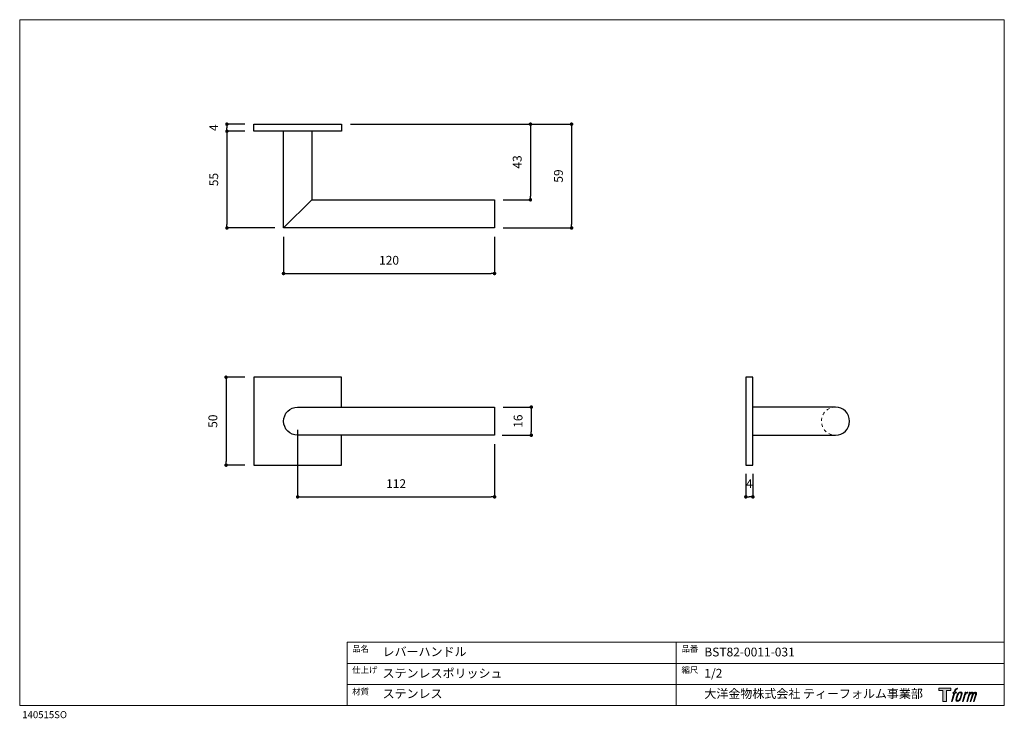
# Model space of a CAD drawing. Units: millimetres. Extents: x 20 to 580, y 37 to 434.
import ezdxf

# ---------------------------------------------------------------- set-up
doc = ezdxf.new("R2010")
doc.units = ezdxf.units.MM
doc.header["$LTSCALE"] = 50.8
doc.header["$PDMODE"] = 1
doc.header["$PDSIZE"] = -2
doc.linetypes.add('STYLE_11', pattern=[0.069444, 0.034722, -0.034722])
for name, color, linetype in [('MODEL', 7, 'Continuous'), ('template', 7, 'Continuous'), ('レイヤー 1', 7, 'Continuous')]:
    doc.layers.add(name, color=color, linetype=linetype)
doc.layers.add('notes', color=7, linetype='Continuous', lineweight=9)
doc.styles.add('ＭＳ ゴシック', font='msgothic.ttc', dxfattribs={"bigfont": 'ＭＳ ゴシック'})
doc.dimstyles.new('tfrom線あり', dxfattribs={"dimtxt": 5, "dimasz": 2, "dimexe": 0, "dimexo": 5, "dimgap": 5, "dimtad": 1, "dimdec": 0, "dimzin": 11, "dimdsep": 46, "dimtxsty": 'ＭＳ ゴシック', "dimblk": 'DOT', "dimcen": 0, "dimazin": 0, "dimtfac": 1, "dimtdec": 1, "dimtix": 1, "dimtofl": 0, "dimtmove": 0, "dimatfit": 0, "dimldrblk": 'DOT', "dimfxl": 1, "dimfrac": 2, "dimtolj": 1, "dimtzin": 11, "dimarcsym": 0})

# ---------------------------------------------------------------- blocks, each defined once
blk = doc.blocks.new('block 5')
at = {"layer": 'レイヤー 1', "true_color": 0x221814}
h = blk.add_hatch(color=250, dxfattribs=at)
h.dxf.hatch_style = 2
edge = h.paths.add_edge_path()
edge.add_spline(control_points=[(100.5, 166.7), (102, 167.1), (104, 166.8), (104, 166.8), (104, 166.8), (103, 163.9), (103, 163.9), (103, 163.9), (101.1, 164.4), (99.6, 163.2), (98.4, 162.3), (97.7, 159.8), (97.4, 158.9), (97.4, 158.9), (96.1, 154.9), (96.1, 154.9), (96.1, 154.9), (100.3, 154.9), (100.3, 154.9), (100.3, 154.9), (99.6, 152.4), (99.6, 152.4), (99.6, 152.4), (95.4, 152.4), (95.4, 152.4), (95.4, 152.4), (87.8, 127.8), (87.8, 127.8), (87.8, 127.8), (85.4, 127.8), (85.4, 127.8), (85.4, 127.8), (93, 152.4), (93, 152.4), (93, 152.4), (89.9, 152.4), (89.9, 152.4), (89.9, 152.4), (90.5, 154.9), (90.5, 154.9), (90.5, 154.9), (93.7, 154.9), (93.7, 154.9), (93.7, 154.9), (94.8, 158.4), (94.8, 158.4), (95.7, 161.3), (96.5, 162.8), (97.2, 164), (97.8, 165.2), (99.1, 166.3), (100.5, 166.7)], knot_values=[0, 0, 0, 0, 1, 1, 1, 2, 2, 2, 3, 3, 3, 4, 4, 4, 5, 5, 5, 6, 6, 6, 7, 7, 7, 8, 8, 8, 9, 9, 9, 10, 10, 10, 11, 11, 11, 12, 12, 12, 13, 13, 13, 14, 14, 14, 15, 15, 15, 16, 16, 16, 17, 17, 17, 17], degree=3, periodic=1)
h = blk.add_hatch(color=250, dxfattribs=at)
h.dxf.hatch_style = 2
edge = h.paths.add_edge_path()
edge.add_spline(control_points=[(101.6, 132.8), (101.6, 134.7), (102.2, 138.1), (103.7, 142.5), (105.8, 148.6), (107.1, 150.8), (108.2, 151.9), (109.7, 153.5), (111.9, 153.5), (112.5, 153.5), (113.4, 153.3), (114.7, 152.8), (114.7, 150.8), (114.8, 149.1), (114.3, 145.9), (112.6, 140.9), (110.6, 135.2), (109.5, 132.9), (108.5, 131.9), (106.7, 130.1), (104.8, 130.2), (104.5, 130.2), (104.2, 130.2), (101.6, 130.6), (101.6, 132.8)], knot_values=[0, 0, 0, 0, 1, 1, 1, 2, 2, 2, 3, 3, 3, 4, 4, 4, 5, 5, 5, 6, 6, 6, 7, 7, 7, 8, 8, 8, 8], degree=3, periodic=1)
edge = h.paths.add_edge_path()
edge.add_spline(control_points=[(106.3, 153.4), (104.8, 151.5), (103.7, 149.9), (101.9, 144.6), (100.3, 139.8), (99.2, 136.3), (99.1, 132), (98.9, 128.9), (100.9, 127.8), (103.7, 127.8), (104.9, 127.8), (108, 127.9), (110.2, 130.6), (111.7, 132.5), (113.2, 134.5), (115.1, 140.9), (116.6, 146.4), (117.7, 149.9), (117.6, 151.9), (117.6, 151.9), (117.6, 151.9), (117.6, 151.9), (117.1, 155.2), (114.7, 155.9), (113.3, 155.9), (112, 155.9), (108.3, 156.1), (106.3, 153.4)], knot_values=[0, 0, 0, 0, 1, 1, 1, 2, 2, 2, 3, 3, 3, 4, 4, 4, 5, 5, 5, 6, 6, 6, 7, 7, 7, 8, 8, 8, 9, 9, 9, 9], degree=3, periodic=1)
h = blk.add_hatch(color=250, dxfattribs=at)
h.dxf.hatch_style = 2
edge = h.paths.add_edge_path()
edge.add_spline(control_points=[(126.4, 154.8), (126.4, 154.8), (128.8, 154.8), (128.8, 154.8), (128.8, 154.8), (127.7, 151.3), (127.7, 151.3), (128.6, 152.3), (129.9, 153.6), (131, 154.3), (132.7, 155.3), (133.7, 155.4), (134.7, 155.4), (134.7, 155.4), (133.7, 152), (133.7, 152), (133, 152.3), (130.9, 151.8), (129.7, 150.9), (128.7, 150.1), (127.9, 149.5), (127, 147.8), (126.2, 146.2), (125.5, 143.5), (124.3, 139.7), (124.3, 139.7), (120.6, 127.8), (120.6, 127.8), (120.6, 127.8), (118.2, 127.8), (118.2, 127.8), (118.2, 127.8), (126.4, 154.8), (126.4, 154.8)], knot_values=[0, 0, 0, 0, 1, 1, 1, 2, 2, 2, 3, 3, 3, 4, 4, 4, 5, 5, 5, 6, 6, 6, 7, 7, 7, 8, 8, 8, 9, 9, 9, 10, 10, 10, 11, 11, 11, 11], degree=3, periodic=1)
h = blk.add_hatch(color=250, dxfattribs=at)
h.dxf.hatch_style = 2
edge = h.paths.add_edge_path()
edge.add_spline(control_points=[(139.9, 154.8), (139.9, 154.8), (142, 154.8), (142, 154.8), (142, 154.8), (141, 151.3), (141, 151.3), (141.9, 152.8), (142.7, 153.4), (143.9, 154.3), (145, 155.1), (146.3, 155.3), (147.2, 155.3), (148.4, 155.3), (149.5, 155.1), (150.1, 153.8), (150.5, 152.8), (150.5, 152.7), (150.4, 150.8), (151.6, 152.8), (152.4, 153.6), (153.9, 154.5), (155.4, 155.3), (156.3, 155.4), (157.4, 155.2), (158.9, 155), (159.9, 154.4), (160.4, 152.8), (160.9, 151.1), (160.6, 150.2), (160, 147.6), (159.7, 146.4), (159.3, 144.9), (158.7, 143.2), (158.7, 143.2), (153.9, 127.8), (153.9, 127.8), (153.9, 127.8), (151.4, 127.8), (151.4, 127.8), (151.4, 127.8), (155.6, 141.3), (155.6, 141.3), (156.5, 144.1), (157.1, 146.2), (157.4, 147.4), (157.8, 149.1), (158, 149.6), (157.8, 150.8), (157.6, 151.8), (157.1, 152.6), (156.1, 152.6), (155.1, 152.6), (154.3, 152.4), (153.2, 151.3), (152, 150.1), (151.1, 148.8), (150.3, 147.2), (149.6, 145.7), (148.9, 143.7), (148.1, 141.3), (148.1, 141.3), (143.9, 127.8), (143.9, 127.8), (143.9, 127.8), (141.5, 127.8), (141.5, 127.8), (141.5, 127.8), (146.3, 143.2), (146.3, 143.2), (146.8, 144.8), (147.2, 146.2), (147.5, 147.2), (147.9, 149), (148, 150.2), (147.7, 151.3), (147.4, 152.4), (146.8, 152.7), (145.9, 152.7), (145.1, 152.7), (144.3, 152.3), (143.5, 151.7), (142.3, 150.8), (141.9, 150.1), (141.4, 149.3), (140.6, 148.2), (140.3, 147.5), (139.7, 145.8), (139.1, 144.2), (138.5, 142.3), (138.1, 141), (138.1, 141), (133.9, 127.8), (133.9, 127.8), (133.9, 127.8), (131.4, 127.8), (131.4, 127.8), (131.4, 127.8), (139.9, 154.8), (139.9, 154.8)], knot_values=[0, 0, 0, 0, 1, 1, 1, 2, 2, 2, 3, 3, 3, 4, 4, 4, 5, 5, 5, 6, 6, 6, 7, 7, 7, 8, 8, 8, 9, 9, 9, 10, 10, 10, 11, 11, 11, 12, 12, 12, 13, 13, 13, 14, 14, 14, 15, 15, 15, 16, 16, 16, 17, 17, 17, 18, 18, 18, 19, 19, 19, 20, 20, 20, 21, 21, 21, 22, 22, 22, 23, 23, 23, 24, 24, 24, 25, 25, 25, 26, 26, 26, 27, 27, 27, 28, 28, 28, 29, 29, 29, 30, 30, 30, 31, 31, 31, 32, 32, 32, 33, 33, 33, 33], degree=3, periodic=1)
at = {"layer": 'レイヤー 1', "lineweight": 0}
for points, knots in [([(100.5, 166.7), (102, 167.1), (104, 166.8), (104, 166.8), (104, 166.8), (103, 163.9), (103, 163.9), (103, 163.9), (101.1, 164.4), (99.6, 163.2), (98.4, 162.3), (97.7, 159.8), (97.4, 158.9), (97.4, 158.9), (96.1, 154.9), (96.1, 154.9), (96.1, 154.9), (100.3, 154.9), (100.3, 154.9), (100.3, 154.9), (99.6, 152.4), (99.6, 152.4), (99.6, 152.4), (95.4, 152.4), (95.4, 152.4), (95.4, 152.4), (87.8, 127.8), (87.8, 127.8), (87.8, 127.8), (85.4, 127.8), (85.4, 127.8), (85.4, 127.8), (93, 152.4), (93, 152.4), (93, 152.4), (89.9, 152.4), (89.9, 152.4), (89.9, 152.4), (90.5, 154.9), (90.5, 154.9), (90.5, 154.9), (93.7, 154.9), (93.7, 154.9), (93.7, 154.9), (94.8, 158.4), (94.8, 158.4), (95.7, 161.3), (96.5, 162.8), (97.2, 164), (97.8, 165.2), (99.1, 166.3), (100.5, 166.7)], [0, 0, 0, 0, 1, 1, 1, 2, 2, 2, 3, 3, 3, 4, 4, 4, 5, 5, 5, 6, 6, 6, 7, 7, 7, 8, 8, 8, 9, 9, 9, 10, 10, 10, 11, 11, 11, 12, 12, 12, 13, 13, 13, 14, 14, 14, 15, 15, 15, 16, 16, 16, 17, 17, 17, 17]), ([(106.3, 153.4), (104.8, 151.5), (103.7, 149.9), (101.9, 144.6), (100.3, 139.8), (99.2, 136.3), (99.1, 132), (98.9, 128.9), (100.9, 127.8), (103.7, 127.8), (104.9, 127.8), (108, 127.9), (110.2, 130.6), (111.7, 132.5), (113.2, 134.5), (115.1, 140.9), (116.6, 146.4), (117.7, 149.9), (117.6, 151.9), (117.6, 151.9), (117.6, 151.9), (117.6, 151.9), (117.1, 155.2), (114.7, 155.9), (113.3, 155.9), (112, 155.9), (108.3, 156.1), (106.3, 153.4)], [0, 0, 0, 0, 1, 1, 1, 2, 2, 2, 3, 3, 3, 4, 4, 4, 5, 5, 5, 6, 6, 6, 7, 7, 7, 8, 8, 8, 9, 9, 9, 9]), ([(101.6, 132.8), (101.6, 134.7), (102.2, 138.1), (103.7, 142.5), (105.8, 148.6), (107.1, 150.8), (108.2, 151.9), (109.7, 153.5), (111.9, 153.5), (112.5, 153.5), (113.4, 153.3), (114.7, 152.8), (114.7, 150.8), (114.8, 149.1), (114.3, 145.9), (112.6, 140.9), (110.6, 135.2), (109.5, 132.9), (108.5, 131.9), (106.7, 130.1), (104.8, 130.2), (104.5, 130.2), (104.2, 130.2), (101.6, 130.6), (101.6, 132.8)], [0, 0, 0, 0, 1, 1, 1, 2, 2, 2, 3, 3, 3, 4, 4, 4, 5, 5, 5, 6, 6, 6, 7, 7, 7, 8, 8, 8, 8]), ([(126.4, 154.8), (126.4, 154.8), (128.8, 154.8), (128.8, 154.8), (128.8, 154.8), (127.7, 151.3), (127.7, 151.3), (128.6, 152.3), (129.9, 153.6), (131, 154.3), (132.7, 155.3), (133.7, 155.4), (134.7, 155.4), (134.7, 155.4), (133.7, 152), (133.7, 152), (133, 152.3), (130.9, 151.8), (129.7, 150.9), (128.7, 150.1), (127.9, 149.5), (127, 147.8), (126.2, 146.2), (125.5, 143.5), (124.3, 139.7), (124.3, 139.7), (120.6, 127.8), (120.6, 127.8), (120.6, 127.8), (118.2, 127.8), (118.2, 127.8), (118.2, 127.8), (126.4, 154.8), (126.4, 154.8)], [0, 0, 0, 0, 1, 1, 1, 2, 2, 2, 3, 3, 3, 4, 4, 4, 5, 5, 5, 6, 6, 6, 7, 7, 7, 8, 8, 8, 9, 9, 9, 10, 10, 10, 11, 11, 11, 11]), ([(139.9, 154.8), (139.9, 154.8), (142, 154.8), (142, 154.8), (142, 154.8), (141, 151.3), (141, 151.3), (141.9, 152.8), (142.7, 153.4), (143.9, 154.3), (145, 155.1), (146.3, 155.3), (147.2, 155.3), (148.4, 155.3), (149.5, 155.1), (150.1, 153.8), (150.5, 152.8), (150.5, 152.7), (150.4, 150.8), (151.6, 152.8), (152.4, 153.6), (153.9, 154.5), (155.4, 155.3), (156.3, 155.4), (157.4, 155.2), (158.9, 155), (159.9, 154.4), (160.4, 152.8), (160.9, 151.1), (160.6, 150.2), (160, 147.6), (159.7, 146.4), (159.3, 144.9), (158.7, 143.2), (158.7, 143.2), (153.9, 127.8), (153.9, 127.8), (153.9, 127.8), (151.4, 127.8), (151.4, 127.8), (151.4, 127.8), (155.6, 141.3), (155.6, 141.3), (156.5, 144.1), (157.1, 146.2), (157.4, 147.4), (157.8, 149.1), (158, 149.6), (157.8, 150.8), (157.6, 151.8), (157.1, 152.6), (156.1, 152.6), (155.1, 152.6), (154.3, 152.4), (153.2, 151.3), (152, 150.1), (151.1, 148.8), (150.3, 147.2), (149.6, 145.7), (148.9, 143.7), (148.1, 141.3), (148.1, 141.3), (143.9, 127.8), (143.9, 127.8), (143.9, 127.8), (141.5, 127.8), (141.5, 127.8), (141.5, 127.8), (146.3, 143.2), (146.3, 143.2), (146.8, 144.8), (147.2, 146.2), (147.5, 147.2), (147.9, 149), (148, 150.2), (147.7, 151.3), (147.4, 152.4), (146.8, 152.7), (145.9, 152.7), (145.1, 152.7), (144.3, 152.3), (143.5, 151.7), (142.3, 150.8), (141.9, 150.1), (141.4, 149.3), (140.6, 148.2), (140.3, 147.5), (139.7, 145.8), (139.1, 144.2), (138.5, 142.3), (138.1, 141), (138.1, 141), (133.9, 127.8), (133.9, 127.8), (133.9, 127.8), (131.4, 127.8), (131.4, 127.8), (131.4, 127.8), (139.9, 154.8), (139.9, 154.8)], [0, 0, 0, 0, 1, 1, 1, 2, 2, 2, 3, 3, 3, 4, 4, 4, 5, 5, 5, 6, 6, 6, 7, 7, 7, 8, 8, 8, 9, 9, 9, 10, 10, 10, 11, 11, 11, 12, 12, 12, 13, 13, 13, 14, 14, 14, 15, 15, 15, 16, 16, 16, 17, 17, 17, 18, 18, 18, 19, 19, 19, 20, 20, 20, 21, 21, 21, 22, 22, 22, 23, 23, 23, 24, 24, 24, 25, 25, 25, 26, 26, 26, 27, 27, 27, 28, 28, 28, 29, 29, 29, 30, 30, 30, 31, 31, 31, 32, 32, 32, 33, 33, 33, 33])]:
    blk.add_open_spline(points, degree=3, knots=knots, dxfattribs=at)
blk = doc.blocks.new('block 4')
at = {"layer": 'レイヤー 1', "true_color": 0x221814}
h = blk.add_hatch(color=250, dxfattribs=at)
h.dxf.hatch_style = 2
h.paths.add_polyline_path([(83.8, 167.6), (83.8, 159.8), (71.4, 159.8), (71.4, 127.8), (60.4, 127.8), (60.4, 159.8), (48.2, 159.8), (48.2, 167.6)])
at = {"layer": 'レイヤー 1', "lineweight": 0}
blk.add_lwpolyline([(83.8, 167.6), (83.8, 159.8), (71.4, 159.8), (71.4, 127.8), (60.4, 127.8), (60.4, 159.8), (48.2, 159.8), (48.2, 167.6), (83.8, 167.6)], dxfattribs=at)
at = {"layer": 'レイヤー 1'}
blk.add_blockref('block 5', (0, 0), dxfattribs=at)
blk = doc.blocks.new('block 3')
at = {"layer": 'レイヤー 1'}
blk.add_blockref('block 4', (0, 0), dxfattribs=at)
blk = doc.blocks.new('_DOT')
at = {"color": 0, "linetype": 'ByBlock', "lineweight": -2}
blk.add_line((-0.5, 0), (-1, 0), dxfattribs=at)
at = {"color": 0, "linetype": 'ByBlock', "lineweight": -2, "const_width": 0.5}
blk.add_lwpolyline([(-0.25, 0, 1), (0.25, 0, 1)], format="xyb", close=True, dxfattribs=at)
blk = doc.blocks.new('*D52')
at = {"layer": 'Defpoints', "color": 0}
for p in [(137.87, 370.56), (153.08, 374.57), (153.08, 370.56)]:
    blk.add_point(p, dxfattribs=at)
at = {"layer": 'notes', "color": 0, "lineweight": -2}
for p, q in [((148.08, 374.57), (137.87, 374.57)), ((137.87, 372.57), (137.87, 372.56)), ((148.08, 370.56), (137.87, 370.56))]:
    blk.add_line(p, q, dxfattribs=at)
at = {"layer": 'notes', "color": 0, "lineweight": -2, "xscale": 2, "yscale": 2, "zscale": 2}
for p, rotation in [((137.87, 374.57), 90), ((137.87, 370.56), 270)]:
    blk.add_blockref('_DOT', p, dxfattribs=dict(at, rotation=rotation))
at = {"layer": 'notes', "color": 0, "linetype": 'Continuous', "insert": (130.37, 372.56), "char_height": 5, "attachment_point": 5, "rotation": 90, "style": 'ＭＳ ゴシック'}
blk.add_mtext('\\A1;4', dxfattribs=at)
blk = doc.blocks.new('*D53')
at = {"layer": 'Defpoints', "color": 0}
for p in [(153.08, 370.56), (137.87, 315.57), (170.07, 315.57)]:
    blk.add_point(p, dxfattribs=at)
at = {"layer": 'notes', "color": 0, "lineweight": -2}
for p, q in [((148.08, 370.56), (137.87, 370.56)), ((137.87, 368.56), (137.87, 317.57)), ((165.07, 315.57), (137.87, 315.57))]:
    blk.add_line(p, q, dxfattribs=at)
at = {"layer": 'notes', "color": 0, "lineweight": -2, "xscale": 2, "yscale": 2, "zscale": 2}
for p, rotation in [((137.87, 370.56), 90), ((137.87, 315.57), 270)]:
    blk.add_blockref('_DOT', p, dxfattribs=dict(at, rotation=rotation))
at = {"layer": 'notes', "color": 0, "linetype": 'Continuous', "insert": (130.37, 343.06), "char_height": 5, "attachment_point": 5, "rotation": 90, "style": 'ＭＳ ゴシック'}
blk.add_mtext('\\A1;55', dxfattribs=at)
blk = doc.blocks.new('*D54')
at = {"layer": 'Defpoints', "color": 0}
for p in [(170.07, 315.57), (290.07, 315.57), (290.07, 289.67)]:
    blk.add_point(p, dxfattribs=at)
at = {"layer": 'notes', "color": 0, "lineweight": -2}
for p, q in [((170.07, 310.57), (170.07, 289.67)), ((290.07, 310.57), (290.07, 289.67)), ((172.07, 289.67), (288.07, 289.67))]:
    blk.add_line(p, q, dxfattribs=at)
at = {"layer": 'notes', "color": 0, "lineweight": -2, "xscale": 2, "yscale": 2, "zscale": 2, "rotation": 180}
blk.add_blockref('_DOT', (170.07, 289.67), dxfattribs=at)
at = {"layer": 'notes', "color": 0, "lineweight": -2, "xscale": 2, "yscale": 2, "zscale": 2}
blk.add_blockref('_DOT', (290.07, 289.67), dxfattribs=at)
at = {"layer": 'notes', "color": 0, "linetype": 'Continuous', "insert": (230.07, 297.17), "char_height": 5, "attachment_point": 5, "style": 'ＭＳ ゴシック'}
blk.add_mtext('\\A1;120', dxfattribs=at)
blk = doc.blocks.new('*D55')
at = {"layer": 'Defpoints', "color": 0}
for p in [(203.08, 374.57), (290.07, 331.57), (310.47, 331.57)]:
    blk.add_point(p, dxfattribs=at)
at = {"layer": 'notes', "color": 0, "lineweight": -2}
for p, q in [((208.08, 374.57), (310.47, 374.57)), ((310.47, 372.57), (310.47, 333.57)), ((295.07, 331.57), (310.47, 331.57))]:
    blk.add_line(p, q, dxfattribs=at)
at = {"layer": 'notes', "color": 0, "lineweight": -2, "xscale": 2, "yscale": 2, "zscale": 2}
for p, rotation in [((310.47, 374.57), 90), ((310.47, 331.57), 270)]:
    blk.add_blockref('_DOT', p, dxfattribs=dict(at, rotation=rotation))
at = {"layer": 'notes', "color": 0, "linetype": 'Continuous', "insert": (302.97, 353.07), "char_height": 5, "attachment_point": 5, "rotation": 90, "style": 'ＭＳ ゴシック'}
blk.add_mtext('\\A1;43', dxfattribs=at)
blk = doc.blocks.new('*D56')
at = {"layer": 'Defpoints', "color": 0}
for p in [(203.08, 374.57), (290.07, 315.57), (333.89, 315.57)]:
    blk.add_point(p, dxfattribs=at)
at = {"layer": 'notes', "color": 0, "lineweight": -2}
for p, q in [((208.08, 374.57), (333.89, 374.57)), ((333.89, 372.57), (333.89, 317.57)), ((295.07, 315.57), (333.89, 315.57))]:
    blk.add_line(p, q, dxfattribs=at)
at = {"layer": 'notes', "color": 0, "lineweight": -2, "xscale": 2, "yscale": 2, "zscale": 2}
for p, rotation in [((333.89, 374.57), 90), ((333.89, 315.57), 270)]:
    blk.add_blockref('_DOT', p, dxfattribs=dict(at, rotation=rotation))
at = {"layer": 'notes', "color": 0, "linetype": 'Continuous', "insert": (326.39, 345.07), "char_height": 5, "attachment_point": 5, "rotation": 90, "style": 'ＭＳ ゴシック'}
blk.add_mtext('\\A1;59', dxfattribs=at)
blk = doc.blocks.new('*D57')
at = {"layer": 'Defpoints', "color": 0}
for p in [(153.08, 230.69), (137.37, 180.69), (153.08, 180.69)]:
    blk.add_point(p, dxfattribs=at)
at = {"layer": 'notes', "color": 0, "lineweight": -2}
for p, q in [((148.08, 230.69), (137.37, 230.69)), ((137.37, 228.69), (137.37, 182.69)), ((148.08, 180.69), (137.37, 180.69))]:
    blk.add_line(p, q, dxfattribs=at)
at = {"layer": 'notes', "color": 0, "lineweight": -2, "xscale": 2, "yscale": 2, "zscale": 2}
for p, rotation in [((137.37, 230.69), 90), ((137.37, 180.69), 270)]:
    blk.add_blockref('_DOT', p, dxfattribs=dict(at, rotation=rotation))
at = {"layer": 'notes', "color": 0, "linetype": 'Continuous', "insert": (129.87, 205.69), "char_height": 5, "attachment_point": 5, "rotation": 90, "style": 'ＭＳ ゴシック'}
blk.add_mtext('\\A1;50', dxfattribs=at)
blk = doc.blocks.new('*D58')
at = {"layer": 'Defpoints', "color": 0}
for p in [(289.91, 213.69), (289.44, 197.69), (310.97, 197.69)]:
    blk.add_point(p, dxfattribs=at)
at = {"layer": 'notes', "color": 0, "lineweight": -2}
for p, q in [((294.91, 213.69), (310.97, 213.69)), ((310.97, 211.69), (310.97, 199.69)), ((294.44, 197.69), (310.97, 197.69))]:
    blk.add_line(p, q, dxfattribs=at)
at = {"layer": 'notes', "color": 0, "lineweight": -2, "xscale": 2, "yscale": 2, "zscale": 2}
for p, rotation in [((310.97, 213.69), 90), ((310.97, 197.69), 270)]:
    blk.add_blockref('_DOT', p, dxfattribs=dict(at, rotation=rotation))
at = {"layer": 'notes', "color": 0, "linetype": 'Continuous', "insert": (303.47, 205.69), "char_height": 5, "attachment_point": 5, "rotation": 90, "style": 'ＭＳ ゴシック'}
blk.add_mtext('\\A1;16', dxfattribs=at)
blk = doc.blocks.new('*D59')
at = {"layer": 'Defpoints', "color": 0}
for p in [(178.08, 205.69), (290.08, 197.69), (290.08, 162.65)]:
    blk.add_point(p, dxfattribs=at)
at = {"layer": 'notes', "color": 0, "lineweight": -2}
for p, q in [((178.08, 200.69), (178.08, 162.65)), ((290.08, 192.69), (290.08, 162.65)), ((180.08, 162.65), (288.08, 162.65))]:
    blk.add_line(p, q, dxfattribs=at)
at = {"layer": 'notes', "color": 0, "lineweight": -2, "xscale": 2, "yscale": 2, "zscale": 2, "rotation": 180}
blk.add_blockref('_DOT', (178.08, 162.65), dxfattribs=at)
at = {"layer": 'notes', "color": 0, "lineweight": -2, "xscale": 2, "yscale": 2, "zscale": 2}
blk.add_blockref('_DOT', (290.08, 162.65), dxfattribs=at)
at = {"layer": 'notes', "color": 0, "linetype": 'Continuous', "insert": (234.08, 170.15), "char_height": 5, "attachment_point": 5, "style": 'ＭＳ ゴシック'}
blk.add_mtext('\\A1;112', dxfattribs=at)
blk = doc.blocks.new('*D60')
at = {"layer": 'Defpoints', "color": 0}
for p in [(432.98, 180.69), (436.99, 180.69), (432.98, 162.65)]:
    blk.add_point(p, dxfattribs=at)
at = {"layer": 'notes', "color": 0, "lineweight": -2}
for p, q in [((432.98, 175.69), (432.98, 162.65)), ((436.99, 175.69), (436.99, 162.65)), ((434.99, 162.65), (434.98, 162.65))]:
    blk.add_line(p, q, dxfattribs=at)
at = {"layer": 'notes', "color": 0, "lineweight": -2, "xscale": 2, "yscale": 2, "zscale": 2, "rotation": 180}
blk.add_blockref('_DOT', (432.98, 162.65), dxfattribs=at)
at = {"layer": 'notes', "color": 0, "lineweight": -2, "xscale": 2, "yscale": 2, "zscale": 2}
blk.add_blockref('_DOT', (436.99, 162.65), dxfattribs=at)
at = {"layer": 'notes', "color": 0, "linetype": 'Continuous', "insert": (434.99, 170.15), "char_height": 5, "attachment_point": 5, "style": 'ＭＳ ゴシック'}
blk.add_mtext('\\A1;4', dxfattribs=at)

msp = doc.modelspace()

# ---------------------------------------------------------------- linework, layer by layer
at = {"layer": 'MODEL', "lineweight": -3}
for p, q in [((153.08, 374.57), (203.08, 374.57)), ((153.08, 370.56), (153.08, 374.57)), ((203.08, 370.56), (153.08, 370.56)), ((170.07, 315.57), (170.07, 370.56)), ((186.07, 370.56), (186.07, 331.57)), ((203.08, 374.57), (203.08, 370.56)), ((170.07, 315.57), (186.07, 331.57)), ((186.07, 331.57), (290.07, 331.57)), ((290.07, 331.57), (290.07, 315.57)), ((290.07, 315.57), (170.07, 315.57)), ((203.08, 230.69), (153.08, 230.69)), ((153.08, 230.69), (153.08, 180.69)), ((432.98, 230.69), (432.98, 180.69)), ((436.99, 230.69), (432.98, 230.69)), ((436.99, 180.69), (436.99, 230.69)), ((483.99, 213.69), (436.99, 213.69)), ((203.08, 180.69), (203.08, 197.69)), ((436.99, 197.69), (483.99, 197.69)), ((153.08, 180.69), (203.08, 180.69)), ((432.98, 180.69), (436.99, 180.69))]:
    msp.add_line(p, q, dxfattribs=at)
at = {"layer": 'MODEL', "linetype": 'Continuous', "lineweight": -3}
msp.add_line((203.08, 213.69), (203.08, 230.69), dxfattribs=at)
at = {"layer": 'MODEL', "linetype": 'STYLE_11', "lineweight": 9}
msp.add_arc((483.99, 205.69), 8, 90, 270, dxfattribs=at)
at = {"layer": 'MODEL', "linetype": 'Continuous', "lineweight": -3}
msp.add_arc((483.99, 205.69), 8, 270, 90, dxfattribs=at)
at = {"layer": 'MODEL', "lineweight": -3}
msp.add_open_spline([(290.08, 197.69), (290.08, 197.69), (290.08, 213.69), (290.08, 213.69), (290.08, 213.69), (178.08, 213.69), (178.08, 213.69), (173.66, 213.69), (170.08, 210.11), (170.08, 205.69), (170.08, 201.27), (173.66, 197.69), (178.08, 197.69), (178.08, 197.69), (290.08, 197.69), (290.08, 197.69)], degree=3, knots=[0, 0, 0, 0, 1, 1, 1, 2, 2, 2, 3, 3, 3, 4, 4, 4, 5, 5, 5, 5], dxfattribs=at)
at = {"layer": 'template', "linetype": 'Continuous', "lineweight": 0}
for p, q in [((20, 433.97), (20, 43.97)), ((580, 433.97), (20, 433.97)), ((580, 43.97), (580, 433.97)), ((580, 79.97), (206.31, 79.97)), ((206.31, 43.97), (206.31, 79.97)), ((393.33, 43.97), (393.33, 79.97)), ((580, 67.97), (206.31, 67.97)), ((580, 55.97), (206.31, 55.97)), ((20, 43.97), (580, 43.97))]:
    msp.add_line(p, q, dxfattribs=at)

# ---------------------------------------------------------------- block references
at = {"layer": 'template', "xscale": 0.1904999999999999, "yscale": 0.1904999999999999, "zscale": 0.1904999999999999}
msp.add_blockref('block 3', (533.61, 22.02), dxfattribs=at)

# ---------------------------------------------------------------- texts
at = {"layer": 'template', "attachment_point": 1, "line_spacing_factor": 0.782827, "style": 'ＭＳ ゴシック'}
for s, insert, char_height in [('{品名}', (209.1, 78.03), 3.5), ('{品番}', (396.41, 78.03), 3.5), ('{レバーハンドル}', (226.39, 77.11), 5), ('{BST82-0011-031}', (409.39, 76.93), 5), ('{仕上げ}', (209.1, 66.02), 3.5), ('{ステンレスポリッシュ}', (226.39, 64.85), 5), ('{縮尺}', (396.41, 66.02), 3.5), ('{1/2}', (409.39, 64.85), 5), ('{材質}', (209.1, 53.68), 3.5), ('{ステンレス}', (226.39, 53.24), 5), ('{大洋金物株式会社 ティーフォルム事業部}', (409.39, 53.24), 5), ('{140515SO}', (21.45, 40.81), 4)]:
    msp.add_mtext(s, dxfattribs=dict(at, insert=insert, char_height=char_height))

# ---------------------------------------------------------------- dimensions: what is measured, and where the dimension line sits
at = {"layer": 'notes'}
dim = msp.add_linear_dim(base=(137.87, 370.56), p1=(153.08, 374.57), p2=(153.08, 370.56), angle=90, dimstyle='tfrom線あり', override={"dimpost": '<>'}, dxfattribs=at)
dim.commit()
dim.dimension.update_dxf_attribs({"geometry": '*D52', "text_midpoint": (137.87, 372.56), "dimtype": 160})
for base, p1, p2, picture, middle in [((310.47, 331.57), (203.08, 374.57), (290.07, 331.57), '*D55', (302.97, 353.07)), ((333.89, 315.57), (203.08, 374.57), (290.07, 315.57), '*D56', (326.39, 345.07)), ((137.87, 315.57), (153.08, 370.56), (170.07, 315.57), '*D53', (130.37, 343.06)), ((137.37, 180.69), (153.08, 230.69), (153.08, 180.69), '*D57', (129.87, 205.69)), ((310.97, 197.69), (289.91, 213.69), (289.44, 197.69), '*D58', (303.47, 205.69))]:
    dim = msp.add_linear_dim(base=base, p1=p1, p2=p2, angle=90, dimstyle='tfrom線あり', override={"dimpost": '<>'}, dxfattribs=at)
    dim.commit()
    dim.dimension.update_dxf_attribs({"geometry": picture, "text_midpoint": middle})
for base, p1, p2, picture, middle in [((290.07, 289.67), (170.07, 315.57), (290.07, 315.57), '*D54', (230.07, 297.17)), ((290.08, 162.65), (178.08, 205.69), (290.08, 197.69), '*D59', (234.08, 170.15))]:
    dim = msp.add_linear_dim(base=base, p1=p1, p2=p2, dimstyle='tfrom線あり', override={"dimpost": '<>'}, dxfattribs=at)
    dim.commit()
    dim.dimension.update_dxf_attribs({"geometry": picture, "text_midpoint": middle})
dim = msp.add_linear_dim(base=(432.98, 162.65), p1=(436.99, 180.69), p2=(432.98, 180.69), dimstyle='tfrom線あり', override={"dimpost": '<>'}, dxfattribs=at)
dim.commit()
dim.dimension.update_dxf_attribs({"geometry": '*D60', "text_midpoint": (434.99, 162.65), "dimtype": 160})

doc.saveas('drawing.dxf')
